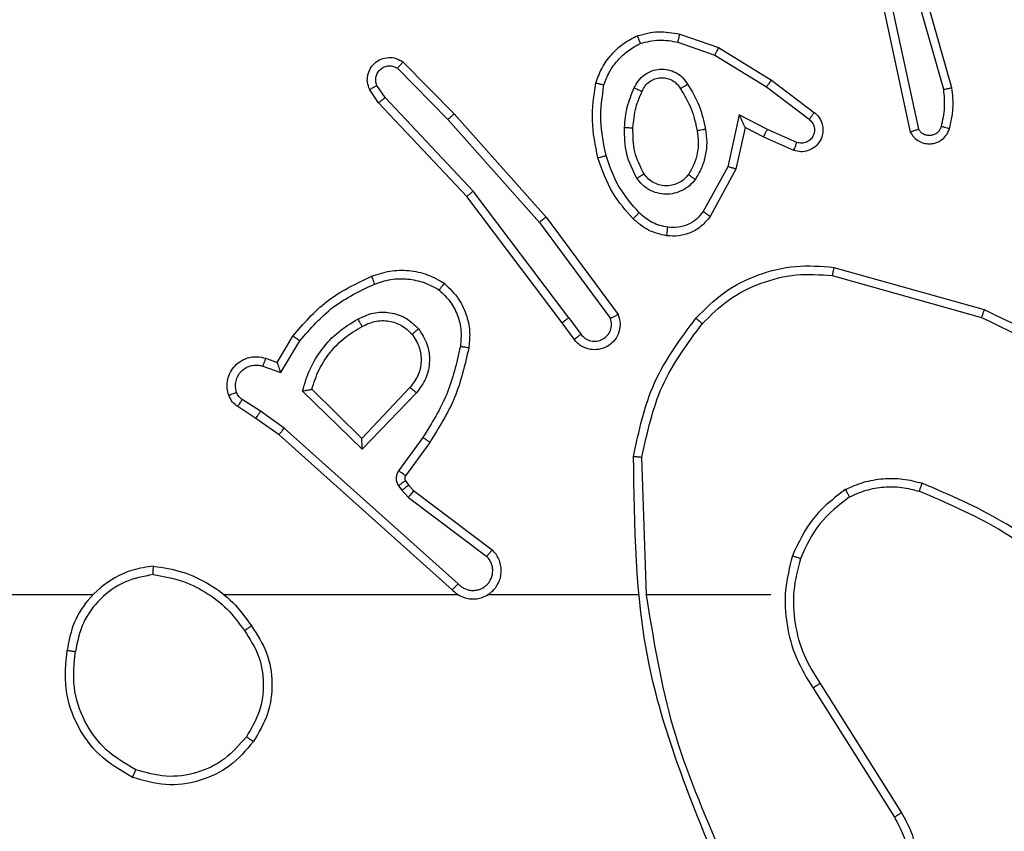
# Model space of a CAD drawing. Units: millimetres. Extents: x -387 to 677, y 202 to 709.
# Drawn here: x 206 to 208, y 368 to 370 of the extents above; entities that cross this region are included whole.
import ezdxf

# ---------------------------------------------------------------- set-up
doc = ezdxf.new("R2010")
doc.units = ezdxf.units.MM
doc.header["$LTSCALE"] = 25
doc.header["$PDSIZE"] = -1
doc.layers.add('VP-DIM', color=7, linetype='Continuous')
doc.layers.add('VP-EQ', color=7, linetype='Continuous', true_color=0x8a3492)
doc.dimstyles.get("Standard").update_dxf_attribs({"dimtxt": 14, "dimasz": 20, "dimexe": 20, "dimexo": 50, "dimgap": 20, "dimtad": 0, "dimdec": 0, "dimzin": 0, "dimdsep": 46, "dimtxsty": 'Standard', "dimcen": -0.09, "dimadec": 0, "dimazin": 0, "dimtfac": 1, "dimtdec": 4, "dimtofl": 0, "dimtmove": 0, "dimatfit": 3, "dimfxl": 70, "dimfxlon": 1, "dimtolj": 1, "dimtzin": 0, "dimarcsym": 0})

# ---------------------------------------------------------------- blocks, each defined once
blk = doc.blocks.new('*D26')
at = {"layer": 'Defpoints', "color": 0}
for p in [(286.557, 629.4822), (202.4584, 366.1452), (286.557, 365.6728)]:
    blk.add_point(p, dxfattribs=at)
at = {"layer": 'VP-DIM', "color": 0, "lineweight": -2}
for p, q in [((202.4584, 559.4822), (202.4584, 649.4822)), ((286.557, 559.4822), (286.557, 649.4822)), ((182.4584, 629.4822), (162.4584, 629.4822)), ((306.557, 629.4822), (326.557, 629.4822))]:
    blk.add_line(p, q, dxfattribs=at)
at = {"layer": 'VP-DIM', "color": 0}
for points in [[(182.4584, 626.1489), (182.4584, 632.8156), (202.4584, 629.4822)], [(306.557, 632.8156), (306.557, 626.1489), (286.557, 629.4822)]]:
    blk.add_solid(points, dxfattribs=at)
at = {"layer": 'VP-DIM', "color": 0, "insert": (244.3182, 629.4822), "char_height": 14, "attachment_point": 5}
blk.add_mtext('\\A1;84', dxfattribs=at)
blk = doc.blocks.new('*D27')
at = {"layer": 'Defpoints', "color": 0}
for p in [(436.557, 689.4822), (52.4584, 362.8197), (436.557, 362.8197)]:
    blk.add_point(p, dxfattribs=at)
at = {"layer": 'VP-DIM', "color": 0, "lineweight": -2}
for p, q in [((52.4584, 619.4822), (52.4584, 709.4822)), ((436.557, 619.4822), (436.557, 709.4822)), ((72.4584, 689.4822), (205.8411, 689.4822)), ((416.557, 689.4822), (283.1744, 689.4822))]:
    blk.add_line(p, q, dxfattribs=at)
at = {"layer": 'VP-DIM', "color": 0}
for points in [[(72.4584, 692.8156), (72.4584, 686.1489), (52.4584, 689.4822)], [(416.557, 686.1489), (416.557, 692.8156), (436.557, 689.4822)]]:
    blk.add_solid(points, dxfattribs=at)
at = {"layer": 'VP-DIM', "color": 0, "insert": (244.5077, 689.4822), "char_height": 14, "attachment_point": 5}
blk.add_mtext('\\A1;384', dxfattribs=at)
blk = doc.blocks.new('wd1473')
at = {"color": 7, "linetype": 'Continuous', "lineweight": 25}
for p, q in [((-391.1136, 31.0127), (-391.2342, 31.4332)), ((-391.133, 31.0087), (-391.2535, 31.4287)), ((-391.2755, 31.2015), (-391.2122, 30.9079)), ((-391.2558, 31.206), (-391.1931, 30.9151)), ((-391.7571, 31.1395), (-391.6654, 31.1076)), ((-391.7617, 31.1203), (-391.6745, 31.09)), ((-391.6654, 31.1076), (-391.5407, 31.0307)), ((-391.6745, 31.09), (-391.5524, 31.0147)), ((-392.4248, 31.0587), (-392.3054, 30.9374)), ((-392.4115, 31.0736), (-392.2906, 30.9508)), ((-392.454, 30.9895), (-392.4733, 31.0184)), ((-391.5524, 31.0147), (-391.4514, 30.9382)), ((-391.5407, 31.0307), (-391.439, 30.9537)), ((-392.4695, 30.9767), (-392.4905, 31.0082)), ((-392.2455, 30.7686), (-392.454, 30.9895)), ((-392.2607, 30.7555), (-392.4695, 30.9767)), ((-392.2906, 30.9508), (-392.0735, 30.7069)), ((-391.6164, 30.9489), (-391.6438, 30.8261)), ((-391.5501, 30.9143), (-391.6164, 30.9489)), ((-392.3054, 30.9374), (-392.0892, 30.6944)), ((-391.6026, 30.9189), (-391.6245, 30.8204)), ((-391.5587, 30.896), (-391.6026, 30.9189)), ((-391.4875, 30.8646), (-391.5587, 30.896)), ((-391.4801, 30.8834), (-391.5501, 30.9143)), ((-391.6438, 30.8261), (-391.7018, 30.7201)), ((-391.6245, 30.8204), (-391.6856, 30.7081)), ((-392.0354, 30.4568), (-392.2607, 30.7555)), ((-392.0195, 30.4689), (-392.2455, 30.7686)), ((-392.0892, 30.6944), (-391.9209, 30.467)), ((-392.0735, 30.7069), (-391.9032, 30.4767)), ((-391.3927, 30.5881), (-391.0375, 30.4882)), ((-391.3969, 30.5686), (-391.0438, 30.4694)), ((-392.0069, 30.418), (-392.0354, 30.4568)), ((-392.0195, 30.4689), (-391.9909, 30.4299)), ((-392.7093, 30.3634), (-392.6719, 30.4257)), ((-392.7009, 30.3391), (-392.6555, 30.4146)), ((-392.7363, 30.3731), (-392.7093, 30.3634)), ((-392.7433, 30.3544), (-392.7009, 30.3391)), ((-392.5083, 30.1582), (-392.6491, 30.2954)), ((-392.5088, 30.1832), (-392.6273, 30.2998)), ((-392.3952, 30.3041), (-392.5088, 30.1832)), ((-392.3799, 30.2915), (-392.5083, 30.1582)), ((-392.7483, 30.2477), (-392.7918, 30.2756)), ((-392.7593, 30.2311), (-392.8024, 30.2587)), ((-392.6924, 30.2079), (-392.7483, 30.2477)), ((-392.7047, 30.1921), (-392.7593, 30.2311)), ((-392.2811, 29.8399), (-392.6924, 30.2079)), ((-392.2951, 29.8257), (-392.7047, 30.1921)), ((-392.3646, 30.1861), (-392.422, 30.1072)), ((-392.3482, 30.1743), (-392.4056, 30.0954)), ((-391.8356, 29.8139), (-391.8466, 30.1393)), ((-392.4058, 30.0832), (-392.3982, 30.0723)), ((-392.4224, 30.0719), (-392.4148, 30.0609)), ((-392.4148, 30.0609), (-392.3988, 30.0443)), ((-392.3982, 30.0723), (-392.3866, 30.0602)), ((-392.3866, 30.0602), (-392.2008, 29.92)), ((-392.3988, 30.0443), (-392.2138, 29.9047)), ((-393.1449, 29.8138), (-394.7422, 29.8138)), ((-392.2806, 29.8138), (-392.8347, 29.8138)), ((-391.856, 29.8138), (-392.2115, 29.8138)), ((-391.5422, 29.8138), (-391.8359, 29.8138)), ((-391.4419, 29.5932), (-391.2498, 29.2878)), ((-391.4253, 29.6045), (-391.233, 29.2987))]:
    blk.add_line(p, q, dxfattribs=at)
for points, knots in [([(-391.9559, 31.0241), (-391.9514, 31.0361), (-391.9426, 31.0602), (-391.9199, 31.0915), (-391.8918, 31.118), (-391.8691, 31.1299), (-391.8577, 31.1358)], [0, 0, 0, 0, 0.25, 0.499999, 0.750002, 1, 1, 1, 1]), ([(-391.8577, 31.1358), (-391.8413, 31.1401), (-391.808, 31.1489), (-391.7742, 31.1426), (-391.7571, 31.1395)], [0, 0, 0, 0, 0.49507, 1, 1, 1, 1]), ([(-391.8577, 31.1358), (-391.8577, 31.1356), (-391.8575, 31.1352), (-391.8564, 31.1326), (-391.8551, 31.1294), (-391.8538, 31.126), (-391.8522, 31.122), (-391.851, 31.119), (-391.8504, 31.1175)], [0, 0, 0, 0, 0.192609, 0.423144, 0.552933, 0.692066, 0.841353, 1, 1, 1, 1]), ([(-391.7617, 31.1203), (-391.7614, 31.1217), (-391.7607, 31.1245), (-391.7598, 31.1284), (-391.759, 31.1318), (-391.7581, 31.1355), (-391.7574, 31.1387), (-391.7572, 31.1392), (-391.7571, 31.1395)], [0, 0, 0, 0, 0.14105, 0.277591, 0.409452, 0.536815, 0.77737, 1, 1, 1, 1]), ([(-391.9365, 31.0194), (-391.9326, 31.0299), (-391.9247, 31.0509), (-391.9046, 31.0782), (-391.8802, 31.1016), (-391.8603, 31.1122), (-391.8504, 31.1175)], [0, 0, 0, 0, 0.249929, 0.500005, 0.750076, 1, 1, 1, 1]), ([(-391.8504, 31.1175), (-391.8358, 31.1212), (-391.8064, 31.1287), (-391.7766, 31.1231), (-391.7617, 31.1203)], [0, 0, 0, 0, 0.499999, 1, 1, 1, 1]), ([(-391.6654, 31.1076), (-391.6655, 31.1073), (-391.6658, 31.1067), (-391.6679, 31.1028), (-391.6709, 31.097), (-391.6733, 31.0923), (-391.6745, 31.09)], [0, 0, 0, 0, 0.249859, 0.499921, 0.749496, 1, 1, 1, 1]), ([(-392.4905, 31.0082), (-392.4927, 31.014), (-392.4968, 31.0248), (-392.4957, 31.0423), (-392.4899, 31.0581), (-392.479, 31.0717), (-392.4639, 31.0812), (-392.4462, 31.0852), (-392.4275, 31.0833), (-392.4169, 31.0768), (-392.4115, 31.0736)], [0, 0, 0, 0, 0.130732, 0.245054, 0.364096, 0.485855, 0.610323, 0.737507, 0.867399, 1, 1, 1, 1]), ([(-392.4733, 31.0184), (-392.4745, 31.0217), (-392.4767, 31.0285), (-392.476, 31.0393), (-392.4719, 31.0493), (-392.4648, 31.0574), (-392.4555, 31.0629), (-392.445, 31.0651), (-392.4342, 31.0639), (-392.428, 31.0604), (-392.4248, 31.0587)], [0, 0, 0, 0, 0.125136, 0.250194, 0.374983, 0.500068, 0.62494, 0.750015, 0.875007, 1, 1, 1, 1]), ([(-392.4115, 31.0736), (-392.4117, 31.0734), (-392.4122, 31.0731), (-392.4145, 31.0705), (-392.4171, 31.0677), (-392.4194, 31.065), (-392.4221, 31.062), (-392.4239, 31.0598), (-392.4248, 31.0587)], [0, 0, 0, 0, 0.226766, 0.468463, 0.595328, 0.726266, 0.861297, 1, 1, 1, 1]), ([(-391.8647, 31.0124), (-391.8618, 31.0183), (-391.8559, 31.0301), (-391.8414, 31.0438), (-391.824, 31.0533), (-391.8045, 31.0574), (-391.7847, 31.056), (-391.7661, 31.0492), (-391.7498, 31.0376), (-391.7424, 31.0268), (-391.7386, 31.0213)], [0, 0, 0, 0, 0.124942, 0.249927, 0.374949, 0.499955, 0.624992, 0.749852, 0.874906, 1, 1, 1, 1]), ([(-391.8463, 31.004), (-391.8441, 31.0086), (-391.8398, 31.0176), (-391.8288, 31.0277), (-391.8163, 31.0342), (-391.8031, 31.0368), (-391.7899, 31.0361), (-391.7769, 31.0318), (-391.7644, 31.0235), (-391.7586, 31.015), (-391.7556, 31.0105)], [0, 0, 0, 0, 0.133342, 0.261553, 0.384638, 0.502589, 0.612235, 0.730133, 0.859396, 1, 1, 1, 1]), ([(-392.4905, 31.0082), (-392.4904, 31.0082), (-392.4903, 31.0084), (-392.4891, 31.0091), (-392.4874, 31.0102), (-392.4844, 31.012), (-392.4797, 31.0148), (-392.4754, 31.0172), (-392.4733, 31.0184)], [0, 0, 0, 0, 0.137833, 0.272294, 0.40301, 0.529656, 0.771845, 1, 1, 1, 1]), ([(-391.9507, 30.8468), (-391.9568, 30.8762), (-391.969, 30.935), (-391.9602, 30.9944), (-391.9559, 31.0241)], [0, 0, 0, 0, 0.4999996, 1, 1, 1, 1]), ([(-391.9559, 31.0241), (-391.9556, 31.0241), (-391.9551, 31.024), (-391.9519, 31.0232), (-391.9482, 31.0223), (-391.9447, 31.0215), (-391.9408, 31.0205), (-391.938, 31.0198), (-391.9365, 31.0194)], [0, 0, 0, 0, 0.222055, 0.461824, 0.589188, 0.721369, 0.858366, 1, 1, 1, 1]), ([(-391.9314, 30.8522), (-391.9372, 30.8799), (-391.9487, 30.9354), (-391.9406, 30.9914), (-391.9365, 31.0194)], [0, 0, 0, 0, 0.499999, 1, 1, 1, 1]), ([(-391.888, 30.9189), (-391.8866, 30.9351), (-391.884, 30.9675), (-391.8711, 30.9975), (-391.8647, 31.0124)], [0, 0, 0, 0, 0.499999, 1, 1, 1, 1]), ([(-391.8647, 31.0124), (-391.8628, 31.0116), (-391.8592, 31.01), (-391.8545, 31.0079), (-391.851, 31.0063), (-391.8482, 31.0051), (-391.8466, 31.0042), (-391.8464, 31.0041), (-391.8463, 31.004)], [0, 0, 0, 0, 0.198385, 0.375933, 0.532055, 0.66752, 0.87545, 1, 1, 1, 1]), ([(-391.7556, 31.0105), (-391.7555, 31.0106), (-391.7554, 31.0107), (-391.7539, 31.0118), (-391.7513, 31.0135), (-391.7481, 31.0155), (-391.7438, 31.0182), (-391.7404, 31.0202), (-391.7386, 31.0213)], [0, 0, 0, 0, 0.125166, 0.333095, 0.468662, 0.624722, 0.80198, 1, 1, 1, 1]), ([(-391.7386, 31.0213), (-391.7286, 31.0047), (-391.7086, 30.9714), (-391.7004, 30.9334), (-391.6963, 30.9144)], [0, 0, 0, 0, 0.499999, 1, 1, 1, 1]), ([(-391.5407, 31.0307), (-391.5409, 31.0305), (-391.5413, 31.03), (-391.544, 31.0264), (-391.5479, 31.0211), (-391.5509, 31.0169), (-391.5524, 31.0147)], [0, 0, 0, 0, 0.250049, 0.499875, 0.749753, 1, 1, 1, 1]), ([(-391.133, 31.0087), (-391.1315, 31.009), (-391.1285, 31.0097), (-391.1243, 31.0106), (-391.1208, 31.0113), (-391.1172, 31.0121), (-391.1142, 31.0126), (-391.1138, 31.0127), (-391.1136, 31.0127)], [0, 0, 0, 0, 0.152079, 0.296665, 0.433185, 0.562099, 0.796065, 1, 1, 1, 1]), ([(-391.1194, 30.9158), (-391.1158, 30.9318), (-391.1087, 30.9638), (-391.1119, 30.9964), (-391.1136, 31.0127)], [0, 0, 0, 0, 0.499998, 1, 1, 1, 1]), ([(-392.4695, 30.9767), (-392.4694, 30.9769), (-392.4691, 30.9772), (-392.4669, 30.9792), (-392.464, 30.9815), (-392.4612, 30.9838), (-392.4578, 30.9865), (-392.4553, 30.9885), (-392.454, 30.9895)], [0, 0, 0, 0, 0.198296, 0.430449, 0.559708, 0.697816, 0.844631, 1, 1, 1, 1]), ([(-391.8679, 30.9176), (-391.8665, 30.9344), (-391.8639, 30.9644), (-391.8517, 30.9919), (-391.8463, 31.004)], [0, 0, 0, 0, 0.55877, 1, 1, 1, 1]), ([(-391.7556, 31.0105), (-391.7462, 30.995), (-391.7274, 30.9639), (-391.7198, 30.9284), (-391.716, 30.9107)], [0, 0, 0, 0, 0.500001, 1, 1, 1, 1]), ([(-391.1385, 30.9216), (-391.1353, 30.936), (-391.1289, 30.9647), (-391.1317, 30.994), (-391.133, 31.0087)], [0, 0, 0, 0, 0.499995, 1, 1, 1, 1]), ([(-392.2906, 30.9508), (-392.2908, 30.9506), (-392.2912, 30.9504), (-392.2936, 30.9482), (-392.2964, 30.9456), (-392.2991, 30.9432), (-392.3021, 30.9404), (-392.3043, 30.9384), (-392.3054, 30.9374)], [0, 0, 0, 0, 0.217477, 0.456103, 0.583883, 0.717091, 0.855951, 1, 1, 1, 1]), ([(-391.6026, 30.9189), (-391.6026, 30.919), (-391.6028, 30.9194), (-391.6038, 30.9217), (-391.6055, 30.9253), (-391.608, 30.9307), (-391.6116, 30.9387), (-391.6146, 30.9451), (-391.6164, 30.9489)], [0, 0, 0, 0, 0.1013006, 0.2145143, 0.3447907, 0.4959519, 0.6983252, 1, 1, 1, 1]), ([(-391.439, 30.9537), (-391.4385, 30.9533), (-391.4331, 30.9491), (-391.4263, 30.9411), (-391.4208, 30.9287), (-391.4183, 30.9168), (-391.419, 30.9026), (-391.4246, 30.8868), (-391.4364, 30.8725), (-391.453, 30.8633), (-391.4709, 30.8603), (-391.482, 30.8632), (-391.4875, 30.8646)], [0, 0, 0, 0, 0.0149617, 0.1411707, 0.2106856, 0.2937873, 0.3904416, 0.5006161, 0.6354726, 0.763663, 0.8851736, 1, 1, 1, 1]), ([(-391.439, 30.9537), (-391.4391, 30.9537), (-391.4392, 30.9535), (-391.4401, 30.9524), (-391.4414, 30.9508), (-391.4436, 30.9481), (-391.4469, 30.9439), (-391.4499, 30.9401), (-391.4514, 30.9382)], [0, 0, 0, 0, 0.139726, 0.275342, 0.406804, 0.533699, 0.774959, 1, 1, 1, 1]), ([(-391.8588, 30.7986), (-391.8683, 30.8175), (-391.8874, 30.8554), (-391.8878, 30.8977), (-391.888, 30.9189)], [0, 0, 0, 0, 0.499996, 1, 1, 1, 1]), ([(-391.888, 30.9189), (-391.8862, 30.9188), (-391.8828, 30.9186), (-391.8782, 30.9184), (-391.8745, 30.9182), (-391.871, 30.9179), (-391.8684, 30.9177), (-391.8681, 30.9177), (-391.8679, 30.9176)], [0, 0, 0, 0, 0.1692, 0.325909, 0.469679, 0.600831, 0.825411, 1, 1, 1, 1]), ([(-391.4514, 30.9382), (-391.4486, 30.9357), (-391.4432, 30.9307), (-391.4388, 30.9202), (-391.4383, 30.909), (-391.4417, 30.8982), (-391.4486, 30.8893), (-391.4581, 30.8834), (-391.4692, 30.8809), (-391.4765, 30.8826), (-391.4801, 30.8834)], [0, 0, 0, 0, 0.125141, 0.250266, 0.374984, 0.500061, 0.624875, 0.749994, 0.874995, 1, 1, 1, 1]), ([(-391.1931, 30.9151), (-391.1914, 30.9128), (-391.1881, 30.908), (-391.1807, 30.9031), (-391.1724, 30.9004), (-391.1636, 30.9001), (-391.1551, 30.9024), (-391.1477, 30.907), (-391.1417, 30.9135), (-391.1396, 30.9189), (-391.1385, 30.9216)], [0, 0, 0, 0, 0.125108, 0.250148, 0.375117, 0.500166, 0.62499, 0.750023, 0.874981, 1, 1, 1, 1]), ([(-391.1385, 30.9216), (-391.136, 30.9209), (-391.131, 30.9194), (-391.1247, 30.9175), (-391.1203, 30.9161), (-391.1197, 30.9159), (-391.1194, 30.9158)], [0, 0, 0, 0, 0.250239, 0.500126, 0.749918, 1, 1, 1, 1]), ([(-391.8418, 30.8092), (-391.8504, 30.8262), (-391.8676, 30.8603), (-391.8678, 30.8985), (-391.8679, 30.9176)], [0, 0, 0, 0, 0.500001, 1, 1, 1, 1]), ([(-391.716, 30.9107), (-391.7147, 30.9017), (-391.7123, 30.8838), (-391.7154, 30.8566), (-391.7231, 30.8305), (-391.7324, 30.8149), (-391.7371, 30.8072)], [0, 0, 0, 0, 0.250001, 0.5, 0.749999, 1, 1, 1, 1]), ([(-391.6963, 30.9144), (-391.695, 30.9041), (-391.6922, 30.8835), (-391.696, 30.8525), (-391.7048, 30.8226), (-391.7154, 30.8048), (-391.7208, 30.7959)], [0, 0, 0, 0, 0.249947, 0.499999, 0.750048, 1, 1, 1, 1]), ([(-391.6963, 30.9144), (-391.6989, 30.9139), (-391.704, 30.9129), (-391.7106, 30.9117), (-391.7151, 30.9108), (-391.7157, 30.9107), (-391.716, 30.9107)], [0, 0, 0, 0, 0.2502048, 0.5000813, 0.7497575, 1, 1, 1, 1]), ([(-391.5587, 30.896), (-391.5587, 30.8964), (-391.5585, 30.897), (-391.5565, 30.9012), (-391.5536, 30.9072), (-391.5512, 30.9119), (-391.5501, 30.9143)], [0, 0, 0, 0, 0.250288, 0.499927, 0.749856, 1, 1, 1, 1]), ([(-391.2122, 30.9079), (-391.2095, 30.9035), (-391.2041, 30.8948), (-391.1918, 30.8857), (-391.1778, 30.8805), (-391.1641, 30.8796), (-391.151, 30.8823), (-391.1386, 30.8883), (-391.1263, 30.8994), (-391.1218, 30.9101), (-391.1194, 30.9158)], [0, 0, 0, 0, 0.128811, 0.254888, 0.378228, 0.500368, 0.595352, 0.71033, 0.84524, 1, 1, 1, 1]), ([(-391.2122, 30.9079), (-391.2119, 30.9081), (-391.2114, 30.9083), (-391.2081, 30.9095), (-391.2043, 30.9109), (-391.2009, 30.9122), (-391.1971, 30.9136), (-391.1945, 30.9146), (-391.1931, 30.9151)], [0, 0, 0, 0, 0.228388, 0.470504, 0.597079, 0.727637, 0.862072, 1, 1, 1, 1]), ([(-391.4875, 30.8646), (-391.4874, 30.8648), (-391.4872, 30.8653), (-391.4859, 30.8686), (-391.4845, 30.8722), (-391.4831, 30.8756), (-391.4817, 30.8794), (-391.4806, 30.8821), (-391.4801, 30.8834)], [0, 0, 0, 0, 0.227498, 0.469525, 0.596368, 0.727246, 0.861819, 1, 1, 1, 1]), ([(-391.9507, 30.8468), (-391.9504, 30.8469), (-391.9498, 30.8471), (-391.9454, 30.8484), (-391.939, 30.8502), (-391.934, 30.8515), (-391.9314, 30.8522)], [0, 0, 0, 0, 0.250053, 0.500101, 0.749892, 1, 1, 1, 1]), ([(-391.8534, 30.7171), (-391.8708, 30.7371), (-391.9055, 30.7771), (-391.9228, 30.8272), (-391.9314, 30.8522)], [0, 0, 0, 0, 0.499999, 1, 1, 1, 1]), ([(-391.8676, 30.7029), (-391.8848, 30.7225), (-391.9221, 30.7648), (-391.9407, 30.8181), (-391.9507, 30.8468)], [0, 0, 0, 0, 0.462912, 1, 1, 1, 1]), ([(-391.6245, 30.8204), (-391.6247, 30.8205), (-391.6251, 30.8207), (-391.6281, 30.8216), (-391.6317, 30.8226), (-391.6352, 30.8237), (-391.6393, 30.8249), (-391.6422, 30.8257), (-391.6438, 30.8261)], [0, 0, 0, 0, 0.207707, 0.443133, 0.571559, 0.707221, 0.850146, 1, 1, 1, 1]), ([(-391.8588, 30.7986), (-391.8566, 30.8), (-391.8521, 30.8028), (-391.8465, 30.8063), (-391.8426, 30.8087), (-391.8421, 30.809), (-391.8418, 30.8092)], [0, 0, 0, 0, 0.250211, 0.500054, 0.749996, 1, 1, 1, 1]), ([(-391.7371, 30.8072), (-391.7401, 30.8035), (-391.7463, 30.7961), (-391.7585, 30.7879), (-391.7724, 30.7823), (-391.7875, 30.7802), (-391.8031, 30.7818), (-391.8181, 30.7872), (-391.8317, 30.7963), (-391.8384, 30.8048), (-391.8418, 30.8092)], [0, 0, 0, 0, 0.115927, 0.234443, 0.355554, 0.479257, 0.605554, 0.734442, 0.865924, 1, 1, 1, 1]), ([(-391.7208, 30.7959), (-391.7229, 30.7974), (-391.7271, 30.8004), (-391.7325, 30.8042), (-391.7363, 30.8067), (-391.7368, 30.807), (-391.7371, 30.8072)], [0, 0, 0, 0, 0.250171, 0.499853, 0.749731, 1, 1, 1, 1]), ([(-391.7208, 30.7959), (-391.7251, 30.7907), (-391.7338, 30.7803), (-391.7511, 30.7693), (-391.7702, 30.7623), (-391.7905, 30.7603), (-391.8107, 30.7631), (-391.8296, 30.7708), (-391.8464, 30.7826), (-391.8547, 30.7933), (-391.8588, 30.7986)], [0, 0, 0, 0, 0.124962, 0.250024, 0.374993, 0.499868, 0.625009, 0.75007, 0.875018, 1, 1, 1, 1]), ([(-392.2607, 30.7555), (-392.2605, 30.7556), (-392.2602, 30.7559), (-392.258, 30.7579), (-392.2552, 30.7603), (-392.2524, 30.7627), (-392.2492, 30.7655), (-392.2467, 30.7676), (-392.2455, 30.7686)], [0, 0, 0, 0, 0.198563, 0.431185, 0.560332, 0.69813, 0.844812, 1, 1, 1, 1]), ([(-391.8676, 30.7029), (-391.8674, 30.7031), (-391.867, 30.7036), (-391.8637, 30.7069), (-391.859, 30.7116), (-391.8553, 30.7153), (-391.8534, 30.7171)], [0, 0, 0, 0, 0.2503924, 0.5000857, 0.7498193, 1, 1, 1, 1]), ([(-391.7853, 30.6828), (-391.7981, 30.6856), (-391.8237, 30.6914), (-391.8435, 30.7085), (-391.8534, 30.7171)], [0, 0, 0, 0, 0.4999959, 1, 1, 1, 1]), ([(-391.7018, 30.7201), (-391.7068, 30.7138), (-391.7169, 30.7011), (-391.7378, 30.6885), (-391.7612, 30.6814), (-391.7773, 30.6823), (-391.7853, 30.6828)], [0, 0, 0, 0, 0.250046, 0.50001, 0.749965, 1, 1, 1, 1]), ([(-391.6856, 30.7081), (-391.6858, 30.7083), (-391.6862, 30.7087), (-391.6891, 30.7109), (-391.6923, 30.7132), (-391.6952, 30.7153), (-391.6984, 30.7176), (-391.7007, 30.7193), (-391.7018, 30.7201)], [0, 0, 0, 0, 0.236437, 0.480886, 0.607196, 0.735719, 0.866788, 1, 1, 1, 1]), ([(-392.0735, 30.7069), (-392.0737, 30.7068), (-392.074, 30.7065), (-392.0764, 30.7047), (-392.0792, 30.7024), (-392.0821, 30.7001), (-392.0855, 30.6974), (-392.0879, 30.6955), (-392.0892, 30.6944)], [0, 0, 0, 0, 0.1984783, 0.4309352, 0.5601045, 0.6980697, 0.8448399, 1, 1, 1, 1]), ([(-391.788, 30.6628), (-391.803, 30.6661), (-391.8329, 30.6728), (-391.856, 30.6929), (-391.8676, 30.7029)], [0, 0, 0, 0, 0.500006, 1, 1, 1, 1]), ([(-391.6856, 30.7081), (-391.6919, 30.7003), (-391.7045, 30.6847), (-391.7305, 30.6694), (-391.759, 30.661), (-391.7784, 30.6622), (-391.788, 30.6628)], [0, 0, 0, 0, 0.255794, 0.507724, 0.755793, 1, 1, 1, 1]), ([(-391.788, 30.6628), (-391.788, 30.6631), (-391.7879, 30.6637), (-391.7873, 30.6683), (-391.7864, 30.6749), (-391.7857, 30.6802), (-391.7853, 30.6828)], [0, 0, 0, 0, 0.2501878, 0.4999335, 0.7497897, 1, 1, 1, 1]), ([(-391.7191, 30.4679), (-391.6977, 30.4894), (-391.6547, 30.5323), (-391.5726, 30.5733), (-391.4835, 30.5953), (-391.423, 30.5905), (-391.3927, 30.5881)], [0, 0, 0, 0, 0.2500003, 0.4999998, 0.7500002, 1, 1, 1, 1]), ([(-392.4862, 30.567), (-392.472, 30.5718), (-392.4435, 30.5815), (-392.3979, 30.582), (-392.3534, 30.5728), (-392.3272, 30.5579), (-392.3141, 30.5504)], [0, 0, 0, 0, 0.250001, 0.5, 0.750001, 1, 1, 1, 1]), ([(-391.704, 30.4549), (-391.6838, 30.475), (-391.6432, 30.5151), (-391.5658, 30.5532), (-391.4823, 30.5747), (-391.4253, 30.5706), (-391.3969, 30.5686)], [0, 0, 0, 0, 0.2498657, 0.4999912, 0.7501264, 1, 1, 1, 1]), ([(-391.3927, 30.5881), (-391.3927, 30.5878), (-391.3928, 30.5874), (-391.3934, 30.5845), (-391.3942, 30.5809), (-391.395, 30.5774), (-391.3959, 30.5732), (-391.3966, 30.5702), (-391.3969, 30.5686)], [0, 0, 0, 0, 0.201815, 0.435445, 0.564383, 0.701419, 0.846748, 1, 1, 1, 1]), ([(-392.6719, 30.4257), (-392.6467, 30.4549), (-392.5949, 30.5151), (-392.5232, 30.5493), (-392.4862, 30.567)], [0, 0, 0, 0, 0.485371, 1, 1, 1, 1]), ([(-392.6555, 30.4146), (-392.6307, 30.4431), (-392.5812, 30.5), (-392.513, 30.5324), (-392.4789, 30.5486)], [0, 0, 0, 0, 0.499996, 1, 1, 1, 1]), ([(-392.4862, 30.567), (-392.4862, 30.5667), (-392.486, 30.5661), (-392.4843, 30.5619), (-392.4819, 30.5558), (-392.4799, 30.551), (-392.4789, 30.5486)], [0, 0, 0, 0, 0.250073, 0.499877, 0.749873, 1, 1, 1, 1]), ([(-392.4789, 30.5486), (-392.4663, 30.5529), (-392.441, 30.5614), (-392.4007, 30.5617), (-392.3611, 30.5539), (-392.3378, 30.5409), (-392.3261, 30.5345)], [0, 0, 0, 0, 0.249877, 0.499993, 0.750121, 1, 1, 1, 1]), ([(-392.3141, 30.5504), (-392.3143, 30.5502), (-392.3147, 30.5498), (-392.3167, 30.5471), (-392.3191, 30.544), (-392.3212, 30.5411), (-392.3236, 30.5379), (-392.3253, 30.5356), (-392.3261, 30.5345)], [0, 0, 0, 0, 0.227206, 0.469015, 0.595823, 0.726717, 0.861526, 1, 1, 1, 1]), ([(-392.3141, 30.5504), (-392.3019, 30.5387), (-392.2788, 30.5164), (-392.2599, 30.4743), (-392.2523, 30.4343), (-392.255, 30.4091), (-392.2562, 30.3974)], [0, 0, 0, 0, 0.29418, 0.558949, 0.794243, 1, 1, 1, 1]), ([(-392.3261, 30.5345), (-392.3171, 30.5258), (-392.299, 30.5086), (-392.2817, 30.475), (-392.2726, 30.4382), (-392.2749, 30.4133), (-392.2761, 30.4009)], [0, 0, 0, 0, 0.250038, 0.5, 0.749966, 1, 1, 1, 1]), ([(-392.5186, 30.4657), (-392.5066, 30.4713), (-392.4826, 30.4827), (-392.4422, 30.4829), (-392.4037, 30.4703), (-392.3845, 30.452), (-392.3749, 30.4428)], [0, 0, 0, 0, 0.249948, 0.499901, 0.749694, 1, 1, 1, 1]), ([(-391.9032, 30.4767), (-391.9018, 30.4727), (-391.899, 30.4649), (-391.8978, 30.4489), (-391.9016, 30.4303), (-391.913, 30.4125), (-391.9291, 30.3997), (-391.9483, 30.393), (-391.9693, 30.3931), (-391.986, 30.3992), (-391.9987, 30.4081), (-392.0041, 30.4146), (-392.0069, 30.418)], [0, 0, 0, 0, 0.072759, 0.142636, 0.273143, 0.392248, 0.499918, 0.623594, 0.735194, 0.854961, 0.924381, 1, 1, 1, 1]), ([(-391.9032, 30.4767), (-391.9033, 30.4767), (-391.9034, 30.4766), (-391.9046, 30.476), (-391.9063, 30.475), (-391.9094, 30.4733), (-391.9142, 30.4706), (-391.9187, 30.4682), (-391.9209, 30.467)], [0, 0, 0, 0, 0.1321296, 0.2623038, 0.3904758, 0.5162555, 0.7617134, 1, 1, 1, 1]), ([(-391.0375, 30.4882), (-391.0376, 30.488), (-391.0377, 30.4876), (-391.0386, 30.4848), (-391.0398, 30.4813), (-391.0409, 30.4779), (-391.0423, 30.4738), (-391.0433, 30.4709), (-391.0438, 30.4694)], [0, 0, 0, 0, 0.201135, 0.434287, 0.56315, 0.700446, 0.84618, 1, 1, 1, 1]), ([(-391.0375, 30.4882), (-390.9208, 30.4327), (-390.6841, 30.3201), (-390.5097, 30.1242), (-390.4214, 30.0249)], [0, 0, 0, 0, 0.49327, 1, 1, 1, 1]), ([(-392.6491, 30.2954), (-392.644, 30.3132), (-392.6338, 30.3487), (-392.6039, 30.396), (-392.5661, 30.437), (-392.5344, 30.4561), (-392.5186, 30.4657)], [0, 0, 0, 0, 0.249923, 0.5, 0.750081, 1, 1, 1, 1]), ([(-392.5186, 30.4657), (-392.5176, 30.464), (-392.5158, 30.4608), (-392.5134, 30.4567), (-392.5115, 30.4534), (-392.5099, 30.4505), (-392.5087, 30.4485), (-392.5086, 30.4482), (-392.5085, 30.4481)], [0, 0, 0, 0, 0.180225, 0.344871, 0.493411, 0.62628, 0.844482, 1, 1, 1, 1]), ([(-392.5085, 30.4481), (-392.4988, 30.4529), (-392.4788, 30.4627), (-392.4454, 30.4627), (-392.4136, 30.4523), (-392.398, 30.4375), (-392.3901, 30.4299)], [0, 0, 0, 0, 0.2468352, 0.5078296, 0.7499007, 1, 1, 1, 1]), ([(-392.0195, 30.4689), (-392.0216, 30.4673), (-392.0258, 30.4642), (-392.0311, 30.4602), (-392.0347, 30.4574), (-392.0352, 30.457), (-392.0354, 30.4568)], [0, 0, 0, 0, 0.250149, 0.500046, 0.750061, 1, 1, 1, 1]), ([(-391.9909, 30.4299), (-391.9877, 30.4264), (-391.9813, 30.4192), (-391.9677, 30.4136), (-391.9532, 30.4129), (-391.9394, 30.4173), (-391.9279, 30.4263), (-391.9204, 30.4387), (-391.9174, 30.4531), (-391.9197, 30.4624), (-391.9209, 30.467)], [0, 0, 0, 0, 0.125078, 0.25004, 0.375058, 0.500008, 0.625036, 0.749981, 0.875, 1, 1, 1, 1]), ([(-391.8665, 30.1411), (-391.8539, 30.201), (-391.8285, 30.3206), (-391.7556, 30.4188), (-391.7191, 30.4679)], [0, 0, 0, 0, 0.500007, 1, 1, 1, 1]), ([(-391.8466, 30.1393), (-391.8342, 30.1971), (-391.8095, 30.3125), (-391.7392, 30.4075), (-391.704, 30.4549)], [0, 0, 0, 0, 0.5000033, 1, 1, 1, 1]), ([(-391.7191, 30.4679), (-391.7188, 30.4676), (-391.7182, 30.4672), (-391.7142, 30.4637), (-391.7092, 30.4594), (-391.7058, 30.4564), (-391.704, 30.4549)], [0, 0, 0, 0, 0.279873, 0.55908, 0.779461, 1, 1, 1, 1]), ([(-391.0438, 30.4694), (-390.927, 30.4133), (-390.6933, 30.3013), (-390.5212, 30.1074), (-390.4352, 30.0105)], [0, 0, 0, 0, 0.499993, 1, 1, 1, 1]), ([(-392.6273, 30.2998), (-392.6222, 30.3154), (-392.6122, 30.3465), (-392.585, 30.3877), (-392.5507, 30.4232), (-392.5226, 30.4398), (-392.5085, 30.4481)], [0, 0, 0, 0, 0.249999, 0.499999, 0.75, 1, 1, 1, 1]), ([(-392.3901, 30.4299), (-392.3835, 30.4196), (-392.371, 30.4001), (-392.3673, 30.3652), (-392.3742, 30.3314), (-392.3883, 30.3131), (-392.3952, 30.3041)], [0, 0, 0, 0, 0.265173, 0.499945, 0.752708, 1, 1, 1, 1]), ([(-392.3901, 30.4299), (-392.3898, 30.4301), (-392.3894, 30.4305), (-392.3859, 30.4335), (-392.3809, 30.4378), (-392.3769, 30.4411), (-392.3749, 30.4428)], [0, 0, 0, 0, 0.25031, 0.499877, 0.749902, 1, 1, 1, 1]), ([(-392.3749, 30.4428), (-392.3673, 30.4312), (-392.3522, 30.408), (-392.3469, 30.3661), (-392.3552, 30.3248), (-392.3717, 30.3026), (-392.3799, 30.2915)], [0, 0, 0, 0, 0.2503267, 0.5001129, 0.7500501, 1, 1, 1, 1]), ([(-392.0069, 30.418), (-392.0067, 30.4182), (-392.0062, 30.4186), (-392.0026, 30.4213), (-391.9972, 30.4253), (-391.993, 30.4284), (-391.9909, 30.4299)], [0, 0, 0, 0, 0.250251, 0.500207, 0.749834, 1, 1, 1, 1]), ([(-392.6719, 30.4257), (-392.6717, 30.4255), (-392.6713, 30.4253), (-392.6688, 30.4236), (-392.6657, 30.4215), (-392.6628, 30.4195), (-392.6593, 30.4172), (-392.6568, 30.4155), (-392.6555, 30.4146)], [0, 0, 0, 0, 0.206469, 0.441716, 0.570293, 0.70611, 0.849542, 1, 1, 1, 1]), ([(-392.2761, 30.4009), (-392.2848, 30.3626), (-392.3023, 30.286), (-392.3438, 30.2194), (-392.3646, 30.1861)], [0, 0, 0, 0, 0.5, 1, 1, 1, 1]), ([(-392.2562, 30.3974), (-392.2653, 30.3576), (-392.2834, 30.2781), (-392.3266, 30.2089), (-392.3482, 30.1743)], [0, 0, 0, 0, 0.500221, 1, 1, 1, 1]), ([(-392.2562, 30.3974), (-392.2565, 30.3975), (-392.2571, 30.3976), (-392.2617, 30.3984), (-392.2683, 30.3996), (-392.2735, 30.4005), (-392.2761, 30.4009)], [0, 0, 0, 0, 0.250188, 0.499945, 0.749794, 1, 1, 1, 1]), ([(-392.8237, 30.2859), (-392.8251, 30.2911), (-392.828, 30.3019), (-392.8273, 30.3192), (-392.8223, 30.3365), (-392.8124, 30.3526), (-392.7977, 30.366), (-392.7791, 30.3749), (-392.7577, 30.3783), (-392.7435, 30.3749), (-392.7363, 30.3731)], [0, 0, 0, 0, 0.10592, 0.217299, 0.334134, 0.45642, 0.584155, 0.717333, 0.855949, 1, 1, 1, 1]), ([(-392.7363, 30.3731), (-392.7365, 30.3728), (-392.7367, 30.3723), (-392.7384, 30.368), (-392.7406, 30.3618), (-392.7424, 30.3568), (-392.7433, 30.3544)], [0, 0, 0, 0, 0.2500844, 0.4998414, 0.7498649, 1, 1, 1, 1]), ([(-392.7093, 30.3634), (-392.7093, 30.3633), (-392.7093, 30.363), (-392.7087, 30.3614), (-392.7078, 30.3588), (-392.7064, 30.3547), (-392.7042, 30.3481), (-392.7022, 30.3425), (-392.7009, 30.3391)], [0, 0, 0, 0, 0.111482, 0.229984, 0.358281, 0.497849, 0.702855, 1, 1, 1, 1]), ([(-392.8051, 30.2925), (-392.8062, 30.2969), (-392.8084, 30.3057), (-392.8071, 30.3194), (-392.8022, 30.3322), (-392.794, 30.3432), (-392.783, 30.3515), (-392.7702, 30.3564), (-392.7582, 30.3574), (-392.7492, 30.3562), (-392.7449, 30.3549), (-392.7433, 30.3544)], [0, 0, 0, 0, 0.124892, 0.249709, 0.374668, 0.49978, 0.625321, 0.749748, 0.874729, 0.953626, 1, 1, 1, 1]), ([(-392.8237, 30.2859), (-392.8234, 30.286), (-392.8229, 30.2862), (-392.8186, 30.2878), (-392.8124, 30.29), (-392.8075, 30.2917), (-392.8051, 30.2925)], [0, 0, 0, 0, 0.250154, 0.500017, 0.749832, 1, 1, 1, 1]), ([(-392.7918, 30.2756), (-392.7948, 30.2779), (-392.8006, 30.2824), (-392.8036, 30.2891), (-392.8051, 30.2925)], [0, 0, 0, 0, 0.499996, 1, 1, 1, 1]), ([(-392.6491, 30.2954), (-392.6472, 30.2958), (-392.6437, 30.2965), (-392.6386, 30.2975), (-392.6343, 30.2985), (-392.631, 30.2991), (-392.6288, 30.2995), (-392.6275, 30.2998), (-392.6273, 30.2998), (-392.6272, 30.2998)], [0, 0, 0, 0, 0.177386, 0.320115, 0.501275, 0.636553, 0.764482, 0.885428, 1, 1, 1, 1]), ([(-392.3799, 30.2915), (-392.3813, 30.2926), (-392.3838, 30.2947), (-392.3873, 30.2975), (-392.3901, 30.2998), (-392.3928, 30.302), (-392.3948, 30.3038), (-392.3951, 30.304), (-392.3952, 30.3041)], [0, 0, 0, 0, 0.16555, 0.319615, 0.461859, 0.592433, 0.819267, 1, 1, 1, 1]), ([(-392.8024, 30.2587), (-392.8071, 30.2623), (-392.8165, 30.2696), (-392.8213, 30.2804), (-392.8237, 30.2859)], [0, 0, 0, 0, 0.499991, 1, 1, 1, 1]), ([(-392.8024, 30.2587), (-392.8022, 30.2591), (-392.8018, 30.2597), (-392.7991, 30.2643), (-392.7956, 30.2698), (-392.7931, 30.2737), (-392.7918, 30.2756)], [0, 0, 0, 0, 0.279994, 0.559106, 0.779469, 1, 1, 1, 1]), ([(-392.7593, 30.2311), (-392.7592, 30.2313), (-392.759, 30.2317), (-392.7572, 30.2344), (-392.7551, 30.2376), (-392.7531, 30.2406), (-392.7509, 30.244), (-392.7492, 30.2465), (-392.7483, 30.2477)], [0, 0, 0, 0, 0.216725, 0.455069, 0.582713, 0.716124, 0.855369, 1, 1, 1, 1]), ([(-392.7047, 30.1921), (-392.7046, 30.1923), (-392.7044, 30.1927), (-392.7026, 30.195), (-392.7003, 30.1979), (-392.6981, 30.2007), (-392.6954, 30.2041), (-392.6935, 30.2066), (-392.6924, 30.2079)], [0, 0, 0, 0, 0.1984739, 0.430877, 0.5600941, 0.6980473, 0.8447854, 1, 1, 1, 1]), ([(-392.5083, 30.1582), (-392.5084, 30.1618), (-392.5085, 30.1677), (-392.5087, 30.1745), (-392.5088, 30.1785), (-392.5088, 30.1812), (-392.5088, 30.1828), (-392.5088, 30.1831), (-392.5088, 30.1832)], [0, 0, 0, 0, 0.308346, 0.501554, 0.641363, 0.769496, 0.888483, 1, 1, 1, 1]), ([(-392.3482, 30.1743), (-392.3485, 30.1745), (-392.349, 30.1749), (-392.3528, 30.1776), (-392.3582, 30.1815), (-392.3625, 30.1845), (-392.3646, 30.1861)], [0, 0, 0, 0, 0.250146, 0.499905, 0.749806, 1, 1, 1, 1]), ([(-391.8665, 30.1411), (-391.8663, 30.1411), (-391.8659, 30.1411), (-391.8628, 30.1408), (-391.8591, 30.1405), (-391.8555, 30.1401), (-391.8513, 30.1397), (-391.8482, 30.1395), (-391.8466, 30.1393)], [0, 0, 0, 0, 0.204897, 0.4393214, 0.5679976, 0.7043264, 0.8484947, 1, 1, 1, 1]), ([(-391.6746, 29.1892), (-391.7366, 29.3418), (-391.8604, 29.6471), (-391.8645, 29.9764), (-391.8665, 30.1411)], [0, 0, 0, 0, 0.5, 1, 1, 1, 1]), ([(-392.422, 30.1072), (-392.4236, 30.1045), (-392.4268, 30.0991), (-392.4283, 30.0896), (-392.4271, 30.0801), (-392.424, 30.0746), (-392.4224, 30.0719)], [0, 0, 0, 0, 0.249964, 0.499942, 0.749823, 1, 1, 1, 1]), ([(-392.4056, 30.0954), (-392.406, 30.0956), (-392.4066, 30.0961), (-392.411, 30.0992), (-392.4164, 30.1031), (-392.4201, 30.1058), (-392.422, 30.1072)], [0, 0, 0, 0, 0.279846, 0.559149, 0.779509, 1, 1, 1, 1]), ([(-392.4058, 30.0832), (-392.4061, 30.083), (-392.4068, 30.0826), (-392.4112, 30.0796), (-392.4167, 30.0758), (-392.4205, 30.0732), (-392.4224, 30.0719)], [0, 0, 0, 0, 0.279963, 0.559116, 0.779556, 1, 1, 1, 1]), ([(-392.4056, 30.0954), (-392.4062, 30.0945), (-392.4073, 30.0927), (-392.4078, 30.0895), (-392.4074, 30.0862), (-392.4063, 30.0842), (-392.4058, 30.0832)], [0, 0, 0, 0, 0.23745, 0.483283, 0.73745, 1, 1, 1, 1]), ([(-391.366, 30.0627), (-391.3517, 30.069), (-391.3232, 30.0818), (-391.2766, 30.0895), (-391.2295, 30.0895), (-391.1992, 30.0816), (-391.1841, 30.0776)], [0, 0, 0, 0, 0.249952, 0.500006, 0.750056, 1, 1, 1, 1]), ([(-392.3982, 30.0723), (-392.3985, 30.0721), (-392.3992, 30.0716), (-392.4036, 30.0686), (-392.4091, 30.0649), (-392.4129, 30.0622), (-392.4148, 30.0609)], [0, 0, 0, 0, 0.279963, 0.559117, 0.779548, 1, 1, 1, 1]), ([(-392.3866, 30.0602), (-392.3869, 30.0599), (-392.3874, 30.0593), (-392.3906, 30.0551), (-392.3946, 30.0498), (-392.3974, 30.0461), (-392.3988, 30.0443)], [0, 0, 0, 0, 0.27997, 0.559237, 0.779571, 1, 1, 1, 1]), ([(-391.366, 30.0627), (-391.3932, 30.0416), (-391.4476, 29.9995), (-391.4766, 29.9371), (-391.491, 29.9059)], [0, 0, 0, 0, 0.500001, 1, 1, 1, 1]), ([(-391.366, 30.0627), (-391.3651, 30.0611), (-391.3634, 30.0582), (-391.3612, 30.0543), (-391.3593, 30.0511), (-391.3576, 30.048), (-391.3562, 30.0458), (-391.356, 30.0455), (-391.3559, 30.0453)], [0, 0, 0, 0, 0.167289, 0.322654, 0.465782, 0.596441, 0.821982, 1, 1, 1, 1]), ([(-391.3559, 30.0453), (-391.343, 30.0511), (-391.317, 30.0627), (-391.2748, 30.0698), (-391.232, 30.0696), (-391.2045, 30.0623), (-391.1908, 30.0587)], [0, 0, 0, 0, 0.25, 0.5, 0.75, 1, 1, 1, 1]), ([(-391.1908, 30.0587), (-391.1907, 30.0588), (-391.1906, 30.0592), (-391.1897, 30.0617), (-391.1885, 30.065), (-391.1873, 30.0685), (-391.1858, 30.0728), (-391.1847, 30.076), (-391.1841, 30.0776)], [0, 0, 0, 0, 0.18143, 0.407998, 0.5387, 0.680827, 0.834809, 1, 1, 1, 1]), ([(-390.838, 29.8508), (-390.8917, 29.8926), (-391.0003, 29.9772), (-391.1268, 30.0313), (-391.1908, 30.0587)], [0, 0, 0, 0, 0.494664, 1, 1, 1, 1]), ([(-390.8249, 29.866), (-390.8802, 29.909), (-390.9908, 29.995), (-391.1197, 30.0501), (-391.1841, 30.0776)], [0, 0, 0, 0, 0.500007, 1, 1, 1, 1]), ([(-391.3559, 30.0453), (-391.3812, 30.0257), (-391.4318, 29.9865), (-391.4587, 29.9284), (-391.4721, 29.8993)], [0, 0, 0, 0, 0.5000058, 1, 1, 1, 1]), ([(-392.2951, 29.8257), (-392.2919, 29.8226), (-392.2854, 29.8164), (-392.2736, 29.8097), (-392.2608, 29.8054), (-392.2474, 29.8037), (-392.234, 29.8048), (-392.221, 29.8086), (-392.209, 29.8148), (-392.1952, 29.8261), (-392.1851, 29.8412), (-392.1801, 29.8582), (-392.1789, 29.8716), (-392.1803, 29.8851), (-392.1846, 29.898), (-392.1913, 29.9101), (-392.1976, 29.9167), (-392.2008, 29.92)], [0, 0, 0, 0, 0.062526, 0.125053, 0.18758, 0.250107, 0.312634, 0.37516, 0.437687, 0.500212, 0.622255, 0.68419, 0.746533, 0.809286, 0.872448, 0.93602, 1, 1, 1, 1]), ([(-392.2008, 29.92), (-392.2009, 29.9199), (-392.201, 29.9198), (-392.2021, 29.9185), (-392.2045, 29.9157), (-392.2088, 29.9106), (-392.2122, 29.9066), (-392.2138, 29.9047)], [0, 0, 0, 0, 0.1285885, 0.2562906, 0.5077314, 0.7554544, 1, 1, 1, 1]), ([(-392.2811, 29.8399), (-392.2789, 29.8377), (-392.2745, 29.8332), (-392.2663, 29.8284), (-392.2574, 29.8252), (-392.248, 29.8239), (-392.2386, 29.8245), (-392.2294, 29.8269), (-392.221, 29.8312), (-392.2135, 29.837), (-392.2074, 29.8442), (-392.2014, 29.8552), (-392.1988, 29.8679), (-392.2001, 29.8804), (-392.2029, 29.8894), (-392.2074, 29.8977), (-392.2117, 29.9024), (-392.2138, 29.9047)], [0, 0, 0, 0, 0.062537, 0.125074, 0.187617, 0.250178, 0.312679, 0.375183, 0.43772, 0.500299, 0.562838, 0.625333, 0.749809, 0.812267, 0.874813, 0.937435, 1, 1, 1, 1]), ([(-391.491, 29.9059), (-391.4977, 29.8793), (-391.511, 29.826), (-391.5062, 29.7433), (-391.4854, 29.6631), (-391.4564, 29.6165), (-391.4419, 29.5932)], [0, 0, 0, 0, 0.249919, 0.499978, 0.750054, 1, 1, 1, 1]), ([(-391.4721, 29.8993), (-391.4724, 29.8995), (-391.473, 29.8997), (-391.4773, 29.9012), (-391.4836, 29.9033), (-391.4886, 29.905), (-391.491, 29.9059)], [0, 0, 0, 0, 0.250243, 0.499883, 0.74981, 1, 1, 1, 1]), ([(-391.4721, 29.8993), (-391.4785, 29.8742), (-391.4913, 29.824), (-391.487, 29.7458), (-391.4669, 29.6702), (-391.4392, 29.6264), (-391.4253, 29.6045)], [0, 0, 0, 0, 0.25, 0.499999, 0.749999, 1, 1, 1, 1]), ([(-393.0018, 29.8817), (-393.0181, 29.8793), (-393.0499, 29.8747), (-393.105, 29.8504), (-393.1572, 29.8067), (-393.1945, 29.7445), (-393.2023, 29.7019), (-393.2058, 29.6826)], [0, 0, 0, 0, 0.160459, 0.310882, 0.580411, 0.810175, 1, 1, 1, 1]), ([(-393.0022, 29.8616), (-393.0022, 29.8631), (-393.0022, 29.866), (-393.0021, 29.8702), (-393.0021, 29.8738), (-393.002, 29.8776), (-393.0019, 29.8809), (-393.0018, 29.8814), (-393.0018, 29.8817)], [0, 0, 0, 0, 0.1436793, 0.2822849, 0.4153536, 0.5427433, 0.7817889, 1, 1, 1, 1]), ([(-393.0018, 29.8817), (-392.9786, 29.8781), (-392.9321, 29.871), (-392.8682, 29.8404), (-392.8116, 29.7977), (-392.7839, 29.7598), (-392.77, 29.7408)], [0, 0, 0, 0, 0.25, 0.5, 0.750001, 1, 1, 1, 1]), ([(-393.0022, 29.8616), (-393.0253, 29.8572), (-393.0715, 29.8484), (-393.1297, 29.8064), (-393.1721, 29.7487), (-393.1816, 29.7027), (-393.1864, 29.6796)], [0, 0, 0, 0, 0.250289, 0.500084, 0.750049, 1, 1, 1, 1]), ([(-393.0022, 29.8616), (-392.9806, 29.8581), (-392.9374, 29.851), (-392.8781, 29.8219), (-392.8254, 29.7822), (-392.7996, 29.7469), (-392.7867, 29.7292)], [0, 0, 0, 0, 0.249909, 0.500008, 0.750097, 1, 1, 1, 1]), ([(-392.2951, 29.8257), (-392.2949, 29.8259), (-392.2946, 29.8263), (-392.2923, 29.8286), (-392.2896, 29.8313), (-392.2871, 29.8339), (-392.2842, 29.8368), (-392.2822, 29.8389), (-392.2811, 29.8399)], [0, 0, 0, 0, 0.219547, 0.459077, 0.58648, 0.719257, 0.857124, 1, 1, 1, 1]), ([(-391.6568, 29.1977), (-391.6994, 29.2967), (-391.7846, 29.4946), (-391.8188, 29.7074), (-391.8359, 29.8138)], [0, 0, 0, 0, 0.4999917, 1, 1, 1, 1]), ([(-392.7867, 29.7292), (-392.7854, 29.7301), (-392.783, 29.7318), (-392.7795, 29.7342), (-392.7765, 29.7363), (-392.7734, 29.7385), (-392.7707, 29.7404), (-392.7702, 29.7407), (-392.77, 29.7408)], [0, 0, 0, 0, 0.145104, 0.284763, 0.418327, 0.546099, 0.784285, 1, 1, 1, 1]), ([(-392.77, 29.7408), (-392.7566, 29.7199), (-392.73, 29.6785), (-392.7182, 29.6046), (-392.7275, 29.5304), (-392.7528, 29.4879), (-392.7655, 29.4667)], [0, 0, 0, 0, 0.251973, 0.498544, 0.748886, 1, 1, 1, 1]), ([(-392.7867, 29.7292), (-392.7744, 29.7103), (-392.7498, 29.6723), (-392.7387, 29.6046), (-392.7475, 29.5365), (-392.7705, 29.4977), (-392.782, 29.4783)], [0, 0, 0, 0, 0.2502228, 0.5000685, 0.7500347, 1, 1, 1, 1]), ([(-393.051, 29.3821), (-393.0788, 29.3982), (-393.1318, 29.429), (-393.1853, 29.5048), (-393.2148, 29.5914), (-393.2088, 29.6523), (-393.2058, 29.6826)], [0, 0, 0, 0, 0.262735, 0.499965, 0.750409, 1, 1, 1, 1]), ([(-393.2058, 29.6826), (-393.2056, 29.6826), (-393.2051, 29.6825), (-393.2019, 29.682), (-393.1983, 29.6814), (-393.1948, 29.6809), (-393.1908, 29.6803), (-393.1879, 29.6799), (-393.1864, 29.6796)], [0, 0, 0, 0, 0.218795, 0.457996, 0.585691, 0.718503, 0.856758, 1, 1, 1, 1]), ([(-393.0435, 29.4004), (-393.0681, 29.4146), (-393.1172, 29.443), (-393.1675, 29.5132), (-393.1946, 29.595), (-393.1892, 29.6514), (-393.1864, 29.6796)], [0, 0, 0, 0, 0.2502545, 0.5000801, 0.7500444, 1, 1, 1, 1]), ([(-391.4253, 29.6045), (-391.4255, 29.6044), (-391.4258, 29.6041), (-391.4282, 29.6025), (-391.4312, 29.6004), (-391.4343, 29.5984), (-391.4379, 29.596), (-391.4405, 29.5942), (-391.4419, 29.5932)], [0, 0, 0, 0, 0.19511, 0.426192, 0.555796, 0.694621, 0.842784, 1, 1, 1, 1]), ([(-392.782, 29.4783), (-392.7982, 29.4596), (-392.8304, 29.4224), (-392.8982, 29.3903), (-392.9725, 29.3798), (-393.0198, 29.3935), (-393.0435, 29.4004)], [0, 0, 0, 0, 0.2499563, 0.4999209, 0.7497528, 1, 1, 1, 1]), ([(-392.7655, 29.4667), (-392.7658, 29.4668), (-392.7663, 29.4672), (-392.7701, 29.4698), (-392.7756, 29.4737), (-392.7799, 29.4767), (-392.782, 29.4783)], [0, 0, 0, 0, 0.250146, 0.499919, 0.749824, 1, 1, 1, 1]), ([(-392.7655, 29.4667), (-392.7831, 29.4462), (-392.8182, 29.4054), (-392.8924, 29.3708), (-392.9735, 29.3594), (-393.0252, 29.3745), (-393.051, 29.3821)], [0, 0, 0, 0, 0.2500001, 0.4999997, 0.7499996, 1, 1, 1, 1]), ([(-393.051, 29.3821), (-393.051, 29.3823), (-393.0508, 29.3828), (-393.0497, 29.3858), (-393.0482, 29.3892), (-393.0469, 29.3925), (-393.0453, 29.3963), (-393.0441, 29.399), (-393.0435, 29.4004)], [0, 0, 0, 0, 0.216635, 0.454917, 0.582467, 0.716017, 0.855247, 1, 1, 1, 1]), ([(-391.233, 29.2987), (-391.2247, 29.2837), (-391.208, 29.2537), (-391.1962, 29.2031), (-391.1951, 29.1515), (-391.2054, 29.1015), (-391.2261, 29.0552), (-391.2564, 29.0141), (-391.296, 28.9798), (-391.3412, 28.9559), (-391.3895, 28.9425), (-391.4387, 28.9394), (-391.4895, 28.9472), (-391.5505, 28.9712), (-391.6009, 29.0132), (-391.6404, 29.0718), (-391.6507, 29.1104), (-391.6568, 29.1336)], [0, 0, 0, 0, 0.062543, 0.125087, 0.18763, 0.250174, 0.310208, 0.371909, 0.435277, 0.50031, 0.557569, 0.617265, 0.679398, 0.743967, 0.855301, 0.91292, 1, 1, 1, 1]), ([(-391.233, 29.2987), (-391.2333, 29.2985), (-391.2338, 29.2982), (-391.2376, 29.2957), (-391.2432, 29.2921), (-391.2476, 29.2893), (-391.2498, 29.2878)], [0, 0, 0, 0, 0.250239, 0.499891, 0.749773, 1, 1, 1, 1]), ([(-391.2498, 29.2878), (-391.2422, 29.2741), (-391.227, 29.2467), (-391.2161, 29.2005), (-391.2152, 29.1533), (-391.2247, 29.107), (-391.2441, 29.0639), (-391.2725, 29.0262), (-391.3085, 28.9955), (-391.3504, 28.9737), (-391.3961, 28.9614), (-391.4433, 28.9596), (-391.4898, 28.9681), (-391.5332, 28.9867), (-391.5716, 29.0144), (-391.6028, 29.0497), (-391.6261, 29.0911), (-391.6334, 29.1216), (-391.6371, 29.1368)], [0, 0, 0, 0, 0.0625071, 0.1250155, 0.1875052, 0.2500178, 0.3124992, 0.3750112, 0.4375067, 0.5000078, 0.5625053, 0.6249988, 0.6875131, 0.74999, 0.8124964, 0.874997, 0.9375035, 1, 1, 1, 1])]:
    blk.add_open_spline(points, degree=3, knots=knots, dxfattribs=at)
blk = doc.blocks.new('WD1473_2D')
at = {"layer": 'VP-EQ', "color": 0}
blk.add_blockref('wd1473', (1509.7428, 350.5355), dxfattribs=at)

msp = doc.modelspace()

# ---------------------------------------------------------------- block references
msp.add_blockref('WD1473_2D', (-910.6922, -11.6921))

# ---------------------------------------------------------------- dimensions: what is measured, and where the dimension line sits
at = {"layer": 'VP-DIM'}
dim = msp.add_linear_dim(base=(436.557, 689.4822), p1=(52.4584, 362.8197), p2=(436.557, 362.8197), dimstyle='Standard', dxfattribs=at)
dim.commit()
dim.dimension.update_dxf_attribs({"geometry": '*D27', "text_midpoint": (244.5077, 689.4822)})
dim = msp.add_linear_dim(base=(286.557, 629.4822), p1=(202.4584, 366.1452), p2=(286.557, 365.6728), dimstyle='Standard', dxfattribs=at)
dim.commit()
dim.dimension.update_dxf_attribs({"geometry": '*D26', "text_midpoint": (244.3182, 629.4822), "dimtype": 160})

doc.saveas('drawing.dxf')
